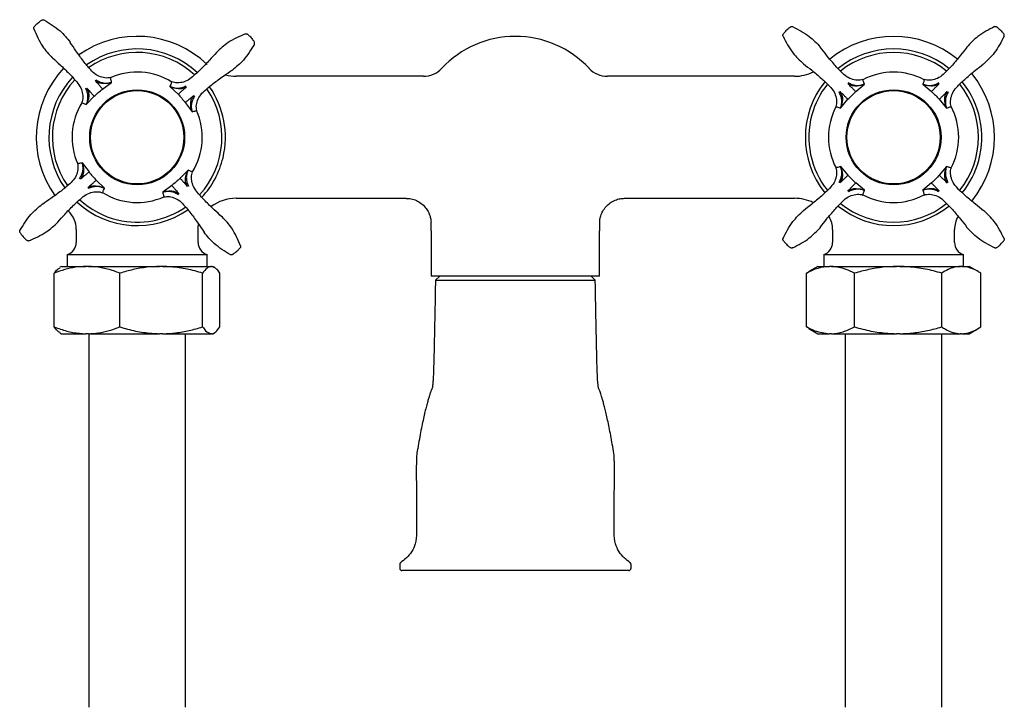
# Model space of a CAD drawing. Units: millimetres. Extents: x 532 to 1504, y 942 to 1553.
# Drawn here: x 907 to 1141, y 1029 to 1193 of the extents above; entities that cross this region are included whole.
import ezdxf

# ---------------------------------------------------------------- set-up
doc = ezdxf.new("R2010")
doc.units = ezdxf.units.MM

msp = doc.modelspace()

# ---------------------------------------------------------------- linework, layer by layer
at = {"color": 7, "linetype": 'Continuous', "lineweight": 25}
for p, q in [((1002.8, 1179.29), (958.27, 1179.29)), ((1091.13, 1179.29), (1046.6, 1179.29)), ((926.44, 1176.25), (928.63, 1177.85)), ((942.5, 1176.89), (944.45, 1175.01)), ((1105.68, 1175.66), (1107.75, 1177.4)), ((1121.65, 1177.4), (1123.72, 1175.66)), ((922.6, 1172.59), (924.48, 1174.54)), ((946.16, 1173.05), (947.75, 1170.86)), ((1102.09, 1171.74), (1103.84, 1173.82)), ((1125.56, 1173.82), (1127.3, 1171.74)), ((921.65, 1158.73), (923.24, 1156.54)), ((1102.09, 1157.85), (1103.84, 1155.77)), ((1127.3, 1157.85), (1125.56, 1155.77)), ((946.8, 1157), (944.92, 1155.05)), ((926.9, 1152.7), (924.95, 1154.58)), ((942.95, 1153.34), (940.77, 1151.74)), ((1107.75, 1152.19), (1105.68, 1153.93)), ((1123.72, 1153.93), (1121.65, 1152.19)), ((958.27, 1150.29), (998.75, 1150.29)), ((1050.65, 1150.29), (1091.13, 1150.29)), ((920.2, 1142.89), (920.2, 1139.79)), ((949.2, 1139.79), (949.2, 1142.89)), ((1004.7, 1142.52), (1004.7, 1131.79)), ((1044.7, 1131.79), (1044.7, 1142.52)), ((1100.2, 1142.89), (1100.2, 1139.79)), ((1129.2, 1139.79), (1129.2, 1142.89)), ((918.08, 1136.92), (918.08, 1134.09)), ((918.08, 1136.92), (951.32, 1136.92)), ((951.32, 1134.09), (951.32, 1136.92)), ((1098.08, 1136.92), (1098.08, 1134.09)), ((1098.08, 1136.92), (1131.32, 1136.92)), ((1131.32, 1134.09), (1131.32, 1136.92)), ((916.7, 1134.09), (916.33, 1133.89)), ((916.7, 1134.09), (922.48, 1134.09)), ((923.09, 1134.09), (922.48, 1134.09)), ((923.09, 1134.09), (940.04, 1134.09)), ((940.81, 1134.09), (940.04, 1134.09)), ((940.81, 1134.09), (952.26, 1134.09)), ((952.42, 1134.09), (952.26, 1134.09)), ((952.42, 1134.09), (952.7, 1134.09)), ((953.07, 1133.89), (952.7, 1134.09)), ((1096.7, 1134.09), (1094.57, 1132.87)), ((1096.7, 1134.09), (1099.45, 1134.09)), ((1099.9, 1134.09), (1099.45, 1134.09)), ((1099.9, 1134.09), (1115.37, 1134.09)), ((1116.19, 1134.09), (1115.37, 1134.09)), ((1116.19, 1134.09), (1130.62, 1134.09)), ((1130.98, 1134.09), (1130.62, 1134.09)), ((1130.98, 1134.09), (1132.7, 1134.09)), ((1134.83, 1132.87), (1132.7, 1134.09)), ((914.99, 1119.7), (914.99, 1132.49)), ((930.57, 1119.7), (930.57, 1132.49)), ((950.28, 1119.7), (950.28, 1132.49)), ((954.41, 1119.7), (954.41, 1132.49)), ((1044.7, 1131.79), (1004.7, 1131.79)), ((1006.7, 1131.79), (1005.7, 1130.79)), ((1043.7, 1130.79), (1042.7, 1131.79)), ((1093.95, 1132.49), (1094.58, 1132.86)), ((1093.95, 1119.7), (1093.95, 1132.49)), ((1105.41, 1119.7), (1105.41, 1132.49)), ((1126.15, 1119.7), (1126.15, 1132.49)), ((1135.45, 1119.7), (1135.45, 1132.49)), ((916.33, 1118.3), (916.7, 1118.09)), ((916.7, 1118.09), (922.48, 1118.09)), ((923.09, 1118.09), (922.48, 1118.09)), ((923.09, 1118.09), (940.04, 1118.09)), ((923.2, 1118.09), (923.2, 1099.29)), ((940.81, 1118.09), (940.04, 1118.09)), ((940.81, 1118.09), (952.26, 1118.09)), ((946.2, 1099.29), (946.2, 1118.09)), ((952.42, 1118.09), (952.26, 1118.09)), ((952.42, 1118.09), (952.7, 1118.09)), ((952.7, 1118.09), (953.07, 1118.3)), ((1094.58, 1119.35), (1093.95, 1119.7)), ((1094.56, 1119.33), (1096.7, 1118.09)), ((1096.7, 1118.09), (1099.45, 1118.09)), ((1099.9, 1118.09), (1099.45, 1118.09)), ((1099.9, 1118.09), (1115.37, 1118.09)), ((1103.2, 1118.09), (1103.2, 1099.29)), ((1116.19, 1118.09), (1115.37, 1118.09)), ((1116.19, 1118.09), (1130.62, 1118.09)), ((1126.2, 1099.29), (1126.2, 1118.09)), ((1130.98, 1118.09), (1130.62, 1118.09)), ((1130.98, 1118.09), (1132.7, 1118.09)), ((1132.7, 1118.09), (1134.84, 1119.33)), ((923.2, 1099.29), (923.2, 1083.93)), ((946.2, 1083.93), (946.2, 1099.29)), ((1103.2, 1099.29), (1103.2, 1083.93)), ((1126.2, 1083.93), (1126.2, 1099.29)), ((923.2, 1083.93), (923.2, 1061.66)), ((946.2, 1061.66), (946.2, 1083.93)), ((1103.2, 1083.93), (1103.2, 1061.66)), ((1126.2, 1061.66), (1126.2, 1083.93)), ((923.2, 1061.66), (923.2, 1046.29)), ((946.2, 1046.29), (946.2, 1061.66)), ((997.2, 1063.27), (997.2, 1062.29)), ((1004.26, 1061.79), (997.7, 1061.79)), ((1045.14, 1061.79), (1004.26, 1061.79)), ((1051.7, 1061.79), (1045.14, 1061.79)), ((1052.2, 1063.27), (1052.2, 1062.29)), ((1103.2, 1061.66), (1103.2, 1046.29)), ((1126.2, 1046.29), (1126.2, 1061.66)), ((923.2, 1046.29), (923.2, 1029.27)), ((946.2, 1029.27), (946.2, 1046.29)), ((1103.2, 1046.29), (1103.2, 1029.27)), ((1126.2, 1029.27), (1126.2, 1046.29))]:
    msp.add_line(p, q, dxfattribs=at)
at = {"color": 7, "linetype": 'Continuous', "lineweight": 25, "flags": 128}
for points in [[(949.2, 1142.89), (949.23, 1143.5), (949.31, 1144.04)], [(1001.2, 1070.79), (1001.2, 1070.79)]]:
    msp.add_lwpolyline(points, dxfattribs=at)
at = {"color": 7, "linetype": 'Continuous', "lineweight": 25}
for centre, radius in [((934.7, 1164.79), 11.3), ((934.7, 1164.79), 11.1), ((1114.7, 1164.79), 11.3), ((1114.7, 1164.79), 11.1)]:
    msp.add_circle(centre, radius, dxfattribs=at)
for centre, radius, start, end in [((934.7, 1164.79), 24, 46.1031, 125.292), ((1024.7, 1164.79), 24, 43.1047, 136.8953), ((1114.7, 1164.79), 24, 50.7683, 129.2292), ((934.7, 1164.79), 21, 47.1884, 124.9309), ((1114.7, 1164.79), 21, 51.1461, 128.849), ((934.7, 1164.79), 20.18, 47.404, 124.7351), ((1114.7, 1164.79), 20.18, 51.3513, 128.6418), ((934.7, 1164.79), 24, 136.8247, 215.278), ((1002.8, 1185.29), 6, 270, 316.8953), ((1046.6, 1185.29), 6, 223.1047, 270), ((934.7, 1164.79), 21, 137.2026, 214.9224), ((934.7, 1164.79), 15.5, 57.9737, 114.133), ((958.27, 1189.29), 10, 255.2459, 270), ((1091.13, 1189.29), 10, 270, 296.7477), ((1114.7, 1164.79), 15.5, 61.9135, 118.0728), ((1114.7, 1164.79), 24, 320.7887, 39.2113), ((934.7, 1164.79), 20.18, 137.3958, 214.7396), ((934.7, 1164.79), 20.18, 317.4102, 34.7303), ((934.7, 1164.79), 21, 346.6461, 34.9396), ((1114.7, 1164.79), 21, 141.1389, 218.8561), ((1114.7, 1164.79), 20.18, 141.3546, 164.6745), ((1114.7, 1164.79), 20.18, 321.3475, 38.641), ((1114.7, 1164.79), 21, 344.6745, 38.8471), ((934.7, 1164.79), 15.5, 147.9805, 204.1449), ((1114.7, 1164.79), 15.5, 151.9203, 208.0848), ((1114.7, 1164.79), 15.5, 331.9285, 28.0629), ((934.7, 1164.79), 15.5, 327.9887, 24.1231), ((1114.7, 1164.79), 20.18, 164.6745, 218.6431), ((934.7, 1164.79), 21, 317.2131, 346.6461), ((1114.7, 1164.79), 21, 321.1218, 344.6745), ((934.7, 1164.79), 15.5, 237.9935, 294.1427), ((1114.7, 1164.79), 15.5, 241.9333, 298.0826), ((934.7, 1164.79), 21, 227.2105, 304.9149), ((934.7, 1164.79), 20.18, 227.3856, 256.6461), ((934.7, 1164.79), 20.18, 256.6461, 304.7254), ((958.27, 1140.29), 10, 90, 126.6324), ((1091.13, 1140.29), 10, 63.5921, 90), ((1114.7, 1164.79), 21, 231.1305, 308.8694), ((1114.7, 1164.79), 20.18, 231.3432, 308.6414), ((914.2, 1142.89), 6, 0, 46.8953), ((1094.2, 1142.89), 6, 0, 30.6928), ((1135.2, 1142.89), 6, 149.1972, 180), ((964.7, 1142.52), 40, 0, 3.0362), ((1084.7, 1142.52), 40, 176.9649, 180), ((917.2, 1139.79), 3, 286.9677, 0), ((952.2, 1139.79), 3, 180, 253.0323), ((1097.2, 1139.79), 3, 286.9677, 0), ((1132.2, 1139.79), 3, 180, 253.0323), ((997.7, 1063.27), 0.5, 152.4102, 179.9993), ((997.7, 1062.29), 0.5, 180, 270), ((997.7, 1063.27), 0.5, 127.5948, 157.0234), ((1051.7, 1062.29), 0.5, 270, 0), ((1051.7, 1063.27), 0.5, 0.0524, 52.4165)]:
    msp.add_arc(centre, radius, start, end, dxfattribs=at)
for points, knots in [([(910.2, 1191.08), (910.35, 1191.25), (910.73, 1191.67), (911.34, 1192.2), (911.82, 1192.53), (912.03, 1192.67)], [0, 0, 0, 0, 0.2831548, 0.6985314, 1, 1, 1, 1]), ([(912.03, 1192.67), (912.06, 1192.69), (912.14, 1192.73), (912.27, 1192.75), (912.41, 1192.74), (912.49, 1192.7), (912.53, 1192.69)], [0, 0, 0, 0, 0.245583, 0.5, 0.754423, 1, 1, 1, 1]), ([(912.53, 1192.69), (913.87, 1191.89), (916.25, 1190.46), (918.01, 1188.32), (918.79, 1187.38)], [0, 0, 0, 0, 0.560516, 1, 1, 1, 1]), ([(910.11, 1190.58), (910.1, 1190.62), (910.07, 1190.71), (910.08, 1190.84), (910.12, 1190.97), (910.17, 1191.04), (910.2, 1191.08)], [0, 0, 0, 0, 0.24558, 0.499998, 0.754418, 1, 1, 1, 1]), ([(910.11, 1190.58), (910.72, 1189.15), (911.81, 1186.59), (913.68, 1184.55), (914.51, 1183.65)], [0, 0, 0, 0, 0.560516, 1, 1, 1, 1]), ([(1088.45, 1189.33), (1088.59, 1189.51), (1088.94, 1189.96), (1089.51, 1190.53), (1089.97, 1190.89), (1090.16, 1191.04)], [0, 0, 0, 0, 0.283156, 0.698531, 1, 1, 1, 1]), ([(1090.16, 1191.04), (1090.2, 1191.07), (1090.28, 1191.11), (1090.41, 1191.14), (1090.54, 1191.14), (1090.62, 1191.11), (1090.67, 1191.1)], [0, 0, 0, 0, 0.245584, 0.500003, 0.754414, 1, 1, 1, 1]), ([(1090.67, 1191.1), (1092.05, 1190.39), (1094.53, 1189.13), (1096.43, 1187.12), (1097.27, 1186.24)], [0, 0, 0, 0, 0.560516, 1, 1, 1, 1]), ([(1138.73, 1191.1), (1137.35, 1190.39), (1134.87, 1189.13), (1132.97, 1187.12), (1132.13, 1186.24)], [0, 0, 0, 0, 0.560516, 1, 1, 1, 1]), ([(1138.73, 1191.1), (1138.77, 1191.11), (1138.86, 1191.14), (1138.99, 1191.14), (1139.12, 1191.11), (1139.2, 1191.07), (1139.24, 1191.04)], [0, 0, 0, 0, 0.245586, 0.499997, 0.754416, 1, 1, 1, 1]), ([(1139.24, 1191.04), (1139.42, 1190.9), (1139.86, 1190.55), (1140.44, 1189.98), (1140.8, 1189.52), (1140.95, 1189.33)], [0, 0, 0, 0, 0.283155, 0.698531, 1, 1, 1, 1]), ([(960.48, 1189.38), (959.05, 1188.77), (956.5, 1187.69), (954.46, 1185.81), (953.56, 1184.99)], [0, 0, 0, 0, 0.560516, 1, 1, 1, 1]), ([(960.48, 1189.38), (960.53, 1189.4), (960.61, 1189.42), (960.75, 1189.41), (960.87, 1189.37), (960.95, 1189.32), (960.98, 1189.29)], [0, 0, 0, 0, 0.245576, 0.500003, 0.754419, 1, 1, 1, 1]), ([(960.98, 1189.29), (961.15, 1189.14), (961.57, 1188.76), (962.11, 1188.15), (962.44, 1187.67), (962.57, 1187.47)], [0, 0, 0, 0, 0.283154, 0.69853, 1, 1, 1, 1]), ([(1088.4, 1188.83), (1088.38, 1188.87), (1088.35, 1188.95), (1088.35, 1189.09), (1088.38, 1189.22), (1088.43, 1189.29), (1088.45, 1189.33)], [0, 0, 0, 0, 0.245579, 0.5, 0.75442, 1, 1, 1, 1]), ([(1088.4, 1188.83), (1089.1, 1187.44), (1090.36, 1184.97), (1092.37, 1183.06), (1093.26, 1182.22)], [0, 0, 0, 0, 0.560516, 1, 1, 1, 1]), ([(1141, 1188.83), (1140.3, 1187.44), (1139.04, 1184.97), (1137.03, 1183.06), (1136.14, 1182.22)], [0, 0, 0, 0, 0.560516, 1, 1, 1, 1]), ([(1141, 1188.83), (1141.02, 1188.87), (1141.05, 1188.95), (1141.05, 1189.09), (1141.02, 1189.22), (1140.97, 1189.29), (1140.95, 1189.33)], [0, 0, 0, 0, 0.245579, 0.5, 0.75442, 1, 1, 1, 1]), ([(928.35, 1178.99), (928.14, 1178.95), (927.46, 1178.81), (926.26, 1179.02), (924.8, 1179.63), (923.4, 1181.06), (921.83, 1182.96), (920.24, 1185.17), (919.21, 1186.68), (918.75, 1187.36)], [0, 0, 0, 0, 0.0481746, 0.1540711, 0.2656985, 0.394777, 0.5933328, 0.8169366, 1, 1, 1, 1]), ([(962.59, 1186.96), (961.79, 1185.63), (960.37, 1183.25), (958.23, 1181.48), (957.29, 1180.71)], [0, 0, 0, 0, 0.560516, 1, 1, 1, 1]), ([(962.59, 1186.96), (962.61, 1187), (962.65, 1187.09), (962.66, 1187.22), (962.63, 1187.35), (962.59, 1187.43), (962.57, 1187.47)], [0, 0, 0, 0, 0.245581, 0.499999, 0.754419, 1, 1, 1, 1]), ([(1107.39, 1178.52), (1107.18, 1178.46), (1106.51, 1178.28), (1105.3, 1178.41), (1103.81, 1178.92), (1102.31, 1180.24), (1100.61, 1182.04), (1098.88, 1184.13), (1097.74, 1185.56), (1097.24, 1186.21)], [0, 0, 0, 0, 0.048175, 0.154071, 0.265698, 0.394777, 0.593333, 0.816937, 1, 1, 1, 1]), ([(1132.16, 1186.21), (1131.65, 1185.56), (1130.52, 1184.13), (1128.78, 1182.04), (1127.09, 1180.24), (1125.59, 1178.92), (1124.1, 1178.41), (1122.88, 1178.28), (1122.22, 1178.46), (1122.01, 1178.52)], [0, 0, 0, 0, 0.183063, 0.406667, 0.605223, 0.734301, 0.845929, 0.951825, 1, 1, 1, 1]), ([(914.54, 1183.69), (915.15, 1183.14), (916.5, 1181.91), (918.47, 1180.03), (920.14, 1178.22), (921.36, 1176.63), (921.77, 1175.11), (921.81, 1173.89), (921.58, 1173.23), (921.51, 1173.03)], [0, 0, 0, 0, 0.183063, 0.406667, 0.605222, 0.734301, 0.845928, 0.951825, 1, 1, 1, 1]), ([(953.59, 1184.96), (953.04, 1184.35), (951.81, 1183), (949.94, 1181.03), (948.12, 1179.36), (946.54, 1178.13), (945.01, 1177.73), (943.79, 1177.68), (943.14, 1177.91), (942.93, 1177.99)], [0, 0, 0, 0, 0.1830635, 0.4066667, 0.6052226, 0.7343013, 0.8459285, 0.951825, 1, 1, 1, 1]), ([(1093.29, 1182.26), (1093.93, 1181.75), (1095.36, 1180.62), (1097.46, 1178.88), (1099.25, 1177.19), (1100.58, 1175.69), (1101.09, 1174.2), (1101.22, 1172.98), (1101.03, 1172.31), (1100.97, 1172.1)], [0, 0, 0, 0, 0.1830634, 0.406667, 0.6052228, 0.7343012, 0.8459285, 0.9518251, 1, 1, 1, 1]), ([(1128.43, 1172.1), (1128.37, 1172.31), (1128.18, 1172.98), (1128.31, 1174.2), (1128.82, 1175.69), (1130.15, 1177.19), (1131.94, 1178.88), (1134.04, 1180.62), (1135.47, 1181.75), (1136.11, 1182.26)], [0, 0, 0, 0, 0.048175, 0.154071, 0.265699, 0.394777, 0.593333, 0.816937, 1, 1, 1, 1]), ([(928.63, 1177.85), (928.55, 1178.16), (928.39, 1178.79), (928.37, 1178.89), (928.36, 1178.94)], [0, 0, 0, 0, 0.499365, 1, 1, 1, 1]), ([(948.9, 1171.14), (948.85, 1171.35), (948.71, 1172.03), (948.92, 1173.24), (949.54, 1174.69), (950.97, 1176.1), (952.87, 1177.66), (955.08, 1179.25), (956.58, 1180.28), (957.26, 1180.75)], [0, 0, 0, 0, 0.048175, 0.154071, 0.265698, 0.394777, 0.593333, 0.816937, 1, 1, 1, 1]), ([(922.6, 1172.59), (922.72, 1172.9), (922.95, 1173.52), (923.04, 1174.53), (922.88, 1175.53), (922.62, 1176.14), (922.49, 1176.44)], [0, 0, 0, 0, 0.250611, 0.501059, 0.751081, 1, 1, 1, 1]), ([(922.71, 1176.51), (922.8, 1176.37), (922.97, 1176.08), (923.18, 1175.41), (923.23, 1174.19), (922.85, 1173.23), (922.6, 1172.59)], [0, 0, 0, 0, 0.125657, 0.249658, 0.505828, 1, 1, 1, 1]), ([(924.48, 1174.54), (924.42, 1174.61), (924.3, 1174.74), (924.07, 1174.99), (923.82, 1175.28), (923.36, 1175.79), (922.99, 1176.2), (922.71, 1176.51)], [0, 0, 0, 0, 0.141014, 0.281922, 0.422792, 0.563677, 1, 1, 1, 1]), ([(924.48, 1174.54), (924.8, 1174.83), (925.43, 1175.42), (926.11, 1175.97), (926.44, 1176.25)], [0, 0, 0, 0, 0.494007, 1, 1, 1, 1]), ([(926.44, 1176.25), (926.39, 1176.32), (926.27, 1176.46), (926.05, 1176.72), (925.81, 1177.01), (925.36, 1177.54), (925.01, 1177.96), (924.74, 1178.28)], [0, 0, 0, 0, 0.141014, 0.281922, 0.422791, 0.563676, 1, 1, 1, 1]), ([(928.63, 1177.85), (928.28, 1177.75), (927.61, 1177.58), (926.56, 1177.52), (925.73, 1177.67), (925.12, 1177.96), (924.86, 1178.17), (924.74, 1178.28)], [0, 0, 0, 0, 0.265806, 0.512874, 0.75631, 0.875492, 1, 1, 1, 1]), ([(924.83, 1178.49), (925.11, 1178.32), (925.66, 1177.99), (926.6, 1177.69), (927.61, 1177.62), (928.28, 1177.77), (928.63, 1177.85)], [0, 0, 0, 0, 0.243397, 0.481226, 0.728664, 1, 1, 1, 1]), ([(942.92, 1177.94), (942.9, 1177.89), (942.87, 1177.8), (942.62, 1177.19), (942.5, 1176.89)], [0, 0, 0, 0, 0.499963, 1, 1, 1, 1]), ([(942.5, 1176.89), (942.81, 1176.78), (943.43, 1176.54), (944.43, 1176.45), (945.43, 1176.61), (946.04, 1176.88), (946.35, 1177.01)], [0, 0, 0, 0, 0.250701, 0.501023, 0.751061, 1, 1, 1, 1]), ([(946.42, 1176.78), (946.27, 1176.69), (945.99, 1176.52), (945.32, 1176.32), (944.1, 1176.26), (943.13, 1176.64), (942.5, 1176.89)], [0, 0, 0, 0, 0.12532, 0.249736, 0.505879, 1, 1, 1, 1]), ([(944.45, 1175.01), (944.51, 1175.07), (944.65, 1175.19), (944.9, 1175.42), (945.18, 1175.67), (945.7, 1176.14), (946.11, 1176.5), (946.42, 1176.78)], [0, 0, 0, 0, 0.141013, 0.281923, 0.422792, 0.563676, 1, 1, 1, 1]), ([(1105.68, 1175.66), (1105.62, 1175.72), (1105.49, 1175.85), (1105.25, 1176.1), (1104.99, 1176.37), (1104.51, 1176.86), (1104.12, 1177.26), (1103.83, 1177.56)], [0, 0, 0, 0, 0.141014, 0.281923, 0.422792, 0.563677, 1, 1, 1, 1]), ([(1107.75, 1177.4), (1107.41, 1177.28), (1106.74, 1177.06), (1105.71, 1176.93), (1104.86, 1177.03), (1104.24, 1177.27), (1103.97, 1177.46), (1103.83, 1177.56)], [0, 0, 0, 0, 0.265807, 0.512874, 0.75631, 0.875491, 1, 1, 1, 1]), ([(1103.92, 1177.78), (1104.2, 1177.63), (1104.77, 1177.34), (1105.73, 1177.1), (1106.75, 1177.1), (1107.41, 1177.3), (1107.75, 1177.4)], [0, 0, 0, 0, 0.243398, 0.481227, 0.728664, 1, 1, 1, 1]), ([(1107.75, 1177.4), (1107.65, 1177.71), (1107.44, 1178.33), (1107.42, 1178.42), (1107.41, 1178.47)], [0, 0, 0, 0, 0.499365, 1, 1, 1, 1]), ([(1121.99, 1178.47), (1121.98, 1178.42), (1121.96, 1178.33), (1121.75, 1177.71), (1121.65, 1177.4)], [0, 0, 0, 0, 0.499963, 1, 1, 1, 1]), ([(1121.65, 1177.4), (1121.97, 1177.3), (1122.6, 1177.11), (1123.61, 1177.09), (1124.6, 1177.32), (1125.19, 1177.63), (1125.48, 1177.78)], [0, 0, 0, 0, 0.250701, 0.501023, 0.751062, 1, 1, 1, 1]), ([(1125.57, 1177.56), (1125.43, 1177.46), (1125.16, 1177.26), (1124.5, 1177.02), (1123.29, 1176.88), (1122.3, 1177.19), (1121.65, 1177.4)], [0, 0, 0, 0, 0.125321, 0.249736, 0.505879, 1, 1, 1, 1]), ([(1123.72, 1175.66), (1123.78, 1175.72), (1123.91, 1175.85), (1124.15, 1176.1), (1124.41, 1176.37), (1124.89, 1176.86), (1125.28, 1177.26), (1125.57, 1177.56)], [0, 0, 0, 0, 0.141014, 0.281923, 0.422792, 0.563677, 1, 1, 1, 1]), ([(944.45, 1175.01), (944.74, 1174.7), (945.33, 1174.06), (945.88, 1173.39), (946.16, 1173.05)], [0, 0, 0, 0, 0.4940069, 1, 1, 1, 1]), ([(946.16, 1173.05), (946.22, 1173.11), (946.36, 1173.22), (946.62, 1173.44), (946.91, 1173.69), (947.44, 1174.13), (947.86, 1174.49), (948.18, 1174.76)], [0, 0, 0, 0, 0.141013, 0.281922, 0.422791, 0.563676, 1, 1, 1, 1]), ([(947.75, 1170.86), (947.66, 1171.21), (947.48, 1171.89), (947.42, 1172.93), (947.58, 1173.76), (947.87, 1174.38), (948.07, 1174.63), (948.18, 1174.76)], [0, 0, 0, 0, 0.265807, 0.512874, 0.75631, 0.875491, 1, 1, 1, 1]), ([(948.39, 1174.66), (948.23, 1174.38), (947.9, 1173.83), (947.59, 1172.9), (947.52, 1171.88), (947.67, 1171.21), (947.75, 1170.86)], [0, 0, 0, 0, 0.243398, 0.481227, 0.728663, 1, 1, 1, 1]), ([(1102.09, 1171.74), (1102.19, 1172.06), (1102.38, 1172.7), (1102.4, 1173.7), (1102.17, 1174.69), (1101.87, 1175.28), (1101.72, 1175.58)], [0, 0, 0, 0, 0.250611, 0.501059, 0.751081, 1, 1, 1, 1]), ([(1101.93, 1175.66), (1102.03, 1175.52), (1102.23, 1175.25), (1102.48, 1174.6), (1102.62, 1173.38), (1102.3, 1172.39), (1102.09, 1171.74)], [0, 0, 0, 0, 0.125657, 0.249657, 0.505828, 1, 1, 1, 1]), ([(1103.84, 1173.82), (1103.77, 1173.88), (1103.64, 1174), (1103.4, 1174.24), (1103.13, 1174.5), (1102.63, 1174.99), (1102.23, 1175.37), (1101.93, 1175.66)], [0, 0, 0, 0, 0.141013, 0.281923, 0.42279, 0.563676, 1, 1, 1, 1]), ([(1103.84, 1173.82), (1104.13, 1174.13), (1104.73, 1174.76), (1105.36, 1175.35), (1105.68, 1175.66)], [0, 0, 0, 0, 0.494008, 1, 1, 1, 1]), ([(1123.72, 1175.66), (1124.03, 1175.36), (1124.67, 1174.77), (1125.26, 1174.14), (1125.56, 1173.82)], [0, 0, 0, 0, 0.494007, 1, 1, 1, 1]), ([(1125.56, 1173.82), (1125.63, 1173.88), (1125.75, 1174), (1126, 1174.24), (1126.27, 1174.5), (1126.77, 1174.99), (1127.17, 1175.37), (1127.46, 1175.66)], [0, 0, 0, 0, 0.141013, 0.281923, 0.42279, 0.563676, 1, 1, 1, 1]), ([(1127.3, 1171.74), (1127.19, 1172.09), (1126.96, 1172.75), (1126.83, 1173.78), (1126.93, 1174.63), (1127.18, 1175.26), (1127.37, 1175.52), (1127.46, 1175.66)], [0, 0, 0, 0, 0.265807, 0.512874, 0.75631, 0.875492, 1, 1, 1, 1]), ([(1127.68, 1175.58), (1127.54, 1175.29), (1127.24, 1174.72), (1127.01, 1173.76), (1127, 1172.75), (1127.2, 1172.09), (1127.3, 1171.74)], [0, 0, 0, 0, 0.243398, 0.481227, 0.728664, 1, 1, 1, 1]), ([(921.56, 1173.01), (921.6, 1172.99), (921.7, 1172.96), (922.3, 1172.72), (922.6, 1172.59)], [0, 0, 0, 0, 0.499987, 1, 1, 1, 1]), ([(1101.02, 1172.09), (1101.07, 1172.08), (1101.17, 1172.05), (1101.79, 1171.84), (1102.09, 1171.74)], [0, 0, 0, 0, 0.499987, 1, 1, 1, 1]), ([(1127.3, 1171.74), (1127.61, 1171.84), (1128.23, 1172.05), (1128.33, 1172.08), (1128.38, 1172.09)], [0, 0, 0, 0, 0.499365, 1, 1, 1, 1]), ([(947.75, 1170.86), (948.07, 1170.94), (948.7, 1171.1), (948.8, 1171.12), (948.84, 1171.13)], [0, 0, 0, 0, 0.499365, 1, 1, 1, 1]), ([(920.5, 1158.45), (920.55, 1158.24), (920.69, 1157.55), (920.47, 1156.35), (919.86, 1154.9), (918.43, 1153.49), (916.53, 1151.93), (914.32, 1150.34), (912.82, 1149.31), (912.14, 1148.84)], [0, 0, 0, 0, 0.048175, 0.154071, 0.265699, 0.394777, 0.593333, 0.816937, 1, 1, 1, 1]), ([(921.65, 1158.73), (921.33, 1158.65), (920.7, 1158.49), (920.6, 1158.47), (920.55, 1158.46)], [0, 0, 0, 0, 0.499365, 1, 1, 1, 1]), ([(921.01, 1154.93), (921.17, 1155.21), (921.5, 1155.75), (921.81, 1156.69), (921.88, 1157.71), (921.73, 1158.38), (921.65, 1158.73)], [0, 0, 0, 0, 0.243398, 0.481227, 0.728663, 1, 1, 1, 1]), ([(921.65, 1158.73), (921.74, 1158.38), (921.92, 1157.7), (921.98, 1156.66), (921.82, 1155.82), (921.53, 1155.21), (921.32, 1154.96), (921.22, 1154.83)], [0, 0, 0, 0, 0.265807, 0.512874, 0.75631, 0.875491, 1, 1, 1, 1]), ([(1100.97, 1157.49), (1101.03, 1157.28), (1101.22, 1156.61), (1101.09, 1155.39), (1100.58, 1153.9), (1099.25, 1152.4), (1097.46, 1150.71), (1095.36, 1148.97), (1093.93, 1147.84), (1093.29, 1147.33)], [0, 0, 0, 0, 0.048175, 0.154071, 0.265699, 0.394778, 0.593333, 0.816937, 1, 1, 1, 1]), ([(1102.09, 1157.85), (1101.79, 1157.74), (1101.17, 1157.54), (1101.07, 1157.51), (1101.02, 1157.5)], [0, 0, 0, 0, 0.499365, 1, 1, 1, 1]), ([(1101.72, 1154.01), (1101.86, 1154.3), (1102.16, 1154.87), (1102.39, 1155.83), (1102.39, 1156.84), (1102.2, 1157.5), (1102.09, 1157.85)], [0, 0, 0, 0, 0.243398, 0.481227, 0.728664, 1, 1, 1, 1]), ([(1102.09, 1157.85), (1102.21, 1157.5), (1102.44, 1156.84), (1102.56, 1155.8), (1102.47, 1154.96), (1102.22, 1154.33), (1102.03, 1154.06), (1101.93, 1153.93)], [0, 0, 0, 0, 0.265807, 0.512874, 0.75631, 0.875492, 1, 1, 1, 1]), ([(1127.46, 1153.93), (1127.37, 1154.06), (1127.17, 1154.34), (1126.92, 1154.99), (1126.78, 1156.21), (1127.1, 1157.2), (1127.3, 1157.85)], [0, 0, 0, 0, 0.125657, 0.249657, 0.505828, 1, 1, 1, 1]), ([(1127.3, 1157.85), (1127.21, 1157.53), (1127.02, 1156.89), (1127, 1155.89), (1127.23, 1154.9), (1127.53, 1154.31), (1127.68, 1154.01)], [0, 0, 0, 0, 0.250611, 0.501059, 0.751081, 1, 1, 1, 1]), ([(1128.38, 1157.5), (1128.33, 1157.51), (1128.23, 1157.54), (1127.61, 1157.74), (1127.3, 1157.85)], [0, 0, 0, 0, 0.499963, 1, 1, 1, 1]), ([(1136.11, 1147.33), (1135.47, 1147.84), (1134.04, 1148.97), (1131.94, 1150.71), (1130.15, 1152.4), (1128.82, 1153.9), (1128.31, 1155.39), (1128.18, 1156.61), (1128.37, 1157.28), (1128.43, 1157.49)], [0, 0, 0, 0, 0.1830634, 0.406667, 0.6052228, 0.7343012, 0.8459285, 0.9518251, 1, 1, 1, 1]), ([(923.24, 1156.54), (923.18, 1156.48), (923.04, 1156.37), (922.78, 1156.15), (922.49, 1155.9), (921.96, 1155.46), (921.54, 1155.1), (921.22, 1154.83)], [0, 0, 0, 0, 0.141014, 0.2819223, 0.4227905, 0.5636758, 1, 1, 1, 1]), ([(923.24, 1156.54), (923.52, 1156.2), (924.07, 1155.53), (924.66, 1154.89), (924.95, 1154.58)], [0, 0, 0, 0, 0.5059931, 1, 1, 1, 1]), ([(946.69, 1153.08), (946.6, 1153.22), (946.42, 1153.51), (946.22, 1154.17), (946.17, 1155.4), (946.55, 1156.36), (946.8, 1157)], [0, 0, 0, 0, 0.125657, 0.249658, 0.505828, 1, 1, 1, 1]), ([(946.8, 1157), (946.68, 1156.69), (946.45, 1156.07), (946.36, 1155.06), (946.52, 1154.06), (946.78, 1153.45), (946.91, 1153.14)], [0, 0, 0, 0, 0.250611, 0.501059, 0.751081, 1, 1, 1, 1]), ([(947.84, 1156.58), (947.8, 1156.59), (947.7, 1156.63), (947.1, 1156.87), (946.8, 1157)], [0, 0, 0, 0, 0.499963, 1, 1, 1, 1]), ([(954.86, 1145.9), (954.25, 1146.45), (952.9, 1147.68), (950.93, 1149.56), (949.26, 1151.37), (948.04, 1152.96), (947.63, 1154.48), (947.59, 1155.7), (947.82, 1156.36), (947.89, 1156.56)], [0, 0, 0, 0, 0.183063, 0.406667, 0.605223, 0.734301, 0.845928, 0.951825, 1, 1, 1, 1]), ([(1103.84, 1155.77), (1103.77, 1155.71), (1103.64, 1155.59), (1103.4, 1155.35), (1103.13, 1155.08), (1102.63, 1154.6), (1102.23, 1154.22), (1101.93, 1153.93)], [0, 0, 0, 0, 0.141013, 0.281923, 0.42279, 0.563676, 1, 1, 1, 1]), ([(1103.84, 1155.77), (1104.14, 1155.45), (1104.73, 1154.82), (1105.37, 1154.23), (1105.68, 1153.93)], [0, 0, 0, 0, 0.5059916, 1, 1, 1, 1]), ([(1125.56, 1155.77), (1125.27, 1155.46), (1124.67, 1154.83), (1124.04, 1154.23), (1123.72, 1153.93)], [0, 0, 0, 0, 0.494008, 1, 1, 1, 1]), ([(1125.56, 1155.77), (1125.63, 1155.71), (1125.75, 1155.59), (1126, 1155.35), (1126.27, 1155.08), (1126.77, 1154.6), (1127.17, 1154.22), (1127.46, 1153.93)], [0, 0, 0, 0, 0.141013, 0.281923, 0.42279, 0.563676, 1, 1, 1, 1]), ([(924.95, 1154.58), (924.89, 1154.52), (924.75, 1154.4), (924.5, 1154.17), (924.22, 1153.91), (923.7, 1153.45), (923.29, 1153.08), (922.98, 1152.81)], [0, 0, 0, 0, 0.141013, 0.281923, 0.422792, 0.563676, 1, 1, 1, 1]), ([(922.98, 1152.81), (923.13, 1152.89), (923.41, 1153.07), (924.08, 1153.27), (925.3, 1153.33), (926.27, 1152.95), (926.9, 1152.7)], [0, 0, 0, 0, 0.125658, 0.249658, 0.505828, 1, 1, 1, 1]), ([(926.9, 1152.7), (926.59, 1152.81), (925.97, 1153.05), (924.97, 1153.14), (923.96, 1152.97), (923.35, 1152.71), (923.05, 1152.58)], [0, 0, 0, 0, 0.250611, 0.50106, 0.751081, 1, 1, 1, 1]), ([(944.92, 1155.05), (944.6, 1154.76), (943.96, 1154.17), (943.29, 1153.62), (942.95, 1153.34)], [0, 0, 0, 0, 0.494007, 1, 1, 1, 1]), ([(942.95, 1153.34), (943.01, 1153.27), (943.13, 1153.13), (943.35, 1152.87), (943.59, 1152.58), (944.04, 1152.05), (944.39, 1151.63), (944.66, 1151.31)], [0, 0, 0, 0, 0.141014, 0.281922, 0.422792, 0.563676, 1, 1, 1, 1]), ([(944.92, 1155.05), (944.98, 1154.98), (945.1, 1154.85), (945.33, 1154.59), (945.58, 1154.31), (946.04, 1153.8), (946.41, 1153.39), (946.69, 1153.08)], [0, 0, 0, 0, 0.141014, 0.281922, 0.422791, 0.563677, 1, 1, 1, 1]), ([(1105.68, 1153.93), (1105.62, 1153.87), (1105.49, 1153.74), (1105.25, 1153.49), (1104.99, 1153.22), (1104.51, 1152.72), (1104.12, 1152.33), (1103.83, 1152.03)], [0, 0, 0, 0, 0.1410141, 0.2819228, 0.4227922, 0.563677, 1, 1, 1, 1]), ([(1123.72, 1153.93), (1123.78, 1153.87), (1123.91, 1153.74), (1124.15, 1153.49), (1124.41, 1153.22), (1124.89, 1152.72), (1125.28, 1152.33), (1125.57, 1152.03)], [0, 0, 0, 0, 0.141014, 0.281923, 0.422792, 0.563677, 1, 1, 1, 1]), ([(915.81, 1144.63), (916.36, 1145.24), (917.58, 1146.59), (919.46, 1148.56), (921.27, 1150.23), (922.86, 1151.45), (924.39, 1151.86), (925.61, 1151.9), (926.26, 1151.67), (926.47, 1151.6)], [0, 0, 0, 0, 0.1830635, 0.4066667, 0.6052226, 0.7343013, 0.8459285, 0.951825, 1, 1, 1, 1]), ([(926.48, 1151.65), (926.5, 1151.7), (926.53, 1151.79), (926.78, 1152.39), (926.9, 1152.7)], [0, 0, 0, 0, 0.499987, 1, 1, 1, 1]), ([(940.77, 1151.74), (941.12, 1151.83), (941.79, 1152.01), (942.84, 1152.07), (943.67, 1151.91), (944.28, 1151.63), (944.53, 1151.42), (944.66, 1151.31)], [0, 0, 0, 0, 0.265806, 0.512874, 0.75631, 0.875492, 1, 1, 1, 1]), ([(944.56, 1151.1), (944.29, 1151.27), (943.74, 1151.6), (942.8, 1151.9), (941.79, 1151.97), (941.12, 1151.82), (940.77, 1151.74)], [0, 0, 0, 0, 0.243397, 0.481226, 0.728664, 1, 1, 1, 1]), ([(940.77, 1151.74), (940.85, 1151.43), (941.01, 1150.8), (941.03, 1150.7), (941.04, 1150.65)], [0, 0, 0, 0, 0.499365, 1, 1, 1, 1]), ([(941.05, 1150.6), (941.26, 1150.64), (941.94, 1150.78), (943.14, 1150.57), (944.6, 1149.96), (946, 1148.53), (947.57, 1146.62), (949.16, 1144.42), (950.19, 1142.91), (950.65, 1142.23)], [0, 0, 0, 0, 0.048175, 0.154071, 0.265698, 0.394778, 0.593333, 0.816937, 1, 1, 1, 1]), ([(1097.24, 1143.38), (1097.74, 1144.03), (1098.88, 1145.46), (1100.61, 1147.55), (1102.31, 1149.34), (1103.81, 1150.67), (1105.3, 1151.18), (1106.51, 1151.31), (1107.18, 1151.13), (1107.39, 1151.07)], [0, 0, 0, 0, 0.183063, 0.406667, 0.605223, 0.734301, 0.845929, 0.951825, 1, 1, 1, 1]), ([(1103.83, 1152.03), (1103.97, 1152.13), (1104.24, 1152.32), (1104.9, 1152.57), (1106.11, 1152.71), (1107.1, 1152.4), (1107.75, 1152.19)], [0, 0, 0, 0, 0.125658, 0.249659, 0.505828, 1, 1, 1, 1]), ([(1107.75, 1152.19), (1107.43, 1152.28), (1106.8, 1152.48), (1105.79, 1152.49), (1104.8, 1152.26), (1104.21, 1151.96), (1103.92, 1151.81)], [0, 0, 0, 0, 0.250611, 0.50106, 0.751081, 1, 1, 1, 1]), ([(1107.41, 1151.12), (1107.42, 1151.17), (1107.44, 1151.26), (1107.65, 1151.88), (1107.75, 1152.19)], [0, 0, 0, 0, 0.499987, 1, 1, 1, 1]), ([(1121.65, 1152.19), (1121.99, 1152.31), (1122.65, 1152.53), (1123.69, 1152.66), (1124.53, 1152.56), (1125.16, 1152.32), (1125.43, 1152.13), (1125.57, 1152.03)], [0, 0, 0, 0, 0.265807, 0.512874, 0.75631, 0.875491, 1, 1, 1, 1]), ([(1125.48, 1151.81), (1125.19, 1151.96), (1124.63, 1152.25), (1123.67, 1152.49), (1122.65, 1152.49), (1121.99, 1152.29), (1121.65, 1152.19)], [0, 0, 0, 0, 0.243398, 0.481227, 0.728664, 1, 1, 1, 1]), ([(1121.65, 1152.19), (1121.75, 1151.88), (1121.95, 1151.26), (1121.98, 1151.17), (1121.99, 1151.12)], [0, 0, 0, 0, 0.499365, 1, 1, 1, 1]), ([(1122.01, 1151.07), (1122.22, 1151.13), (1122.88, 1151.31), (1124.1, 1151.18), (1125.59, 1150.67), (1127.09, 1149.34), (1128.78, 1147.55), (1130.52, 1145.46), (1131.65, 1144.03), (1132.16, 1143.38)], [0, 0, 0, 0, 0.048175, 0.154071, 0.265699, 0.394777, 0.593333, 0.816937, 1, 1, 1, 1]), ([(906.81, 1142.62), (907.61, 1143.96), (909.03, 1146.34), (911.17, 1148.11), (912.11, 1148.88)], [0, 0, 0, 0, 0.560516, 1, 1, 1, 1]), ([(998.74, 1150.27), (999.03, 1150.26), (999.75, 1150.25), (1000.86, 1149.92), (1002.05, 1149.31), (1003.06, 1148.44), (1003.83, 1147.42), (1004.32, 1146.36), (1004.58, 1145.43), (1004.62, 1144.85), (1004.63, 1144.64)], [0, 0, 0, 0, 0.096559, 0.238605, 0.383355, 0.538836, 0.679514, 0.808356, 0.92714, 1, 1, 1, 1]), ([(1044.78, 1144.64), (1044.78, 1144.77), (1044.78, 1145.28), (1045.02, 1146.19), (1045.5, 1147.3), (1046.25, 1148.34), (1047.24, 1149.23), (1048.39, 1149.87), (1049.56, 1150.23), (1050.32, 1150.27), (1050.66, 1150.29)], [0, 0, 0, 0, 0.045072, 0.16987, 0.307516, 0.450283, 0.595293, 0.747861, 0.886225, 1, 1, 1, 1]), ([(959.29, 1139.01), (958.68, 1140.44), (957.59, 1143), (955.72, 1145.04), (954.89, 1145.93)], [0, 0, 0, 0, 0.560516, 1, 1, 1, 1]), ([(1088.4, 1140.76), (1089.1, 1142.15), (1090.36, 1144.62), (1092.37, 1146.53), (1093.26, 1147.37)], [0, 0, 0, 0, 0.560516, 1, 1, 1, 1]), ([(1141, 1140.76), (1140.3, 1142.15), (1139.04, 1144.62), (1137.03, 1146.53), (1136.14, 1147.37)], [0, 0, 0, 0, 0.560516, 1, 1, 1, 1]), ([(908.91, 1140.2), (910.35, 1140.81), (912.9, 1141.9), (914.94, 1143.78), (915.84, 1144.6)], [0, 0, 0, 0, 0.560516, 1, 1, 1, 1]), ([(906.83, 1142.12), (906.81, 1142.16), (906.76, 1142.24), (906.74, 1142.37), (906.75, 1142.5), (906.79, 1142.58), (906.81, 1142.62)], [0, 0, 0, 0, 0.245579, 0.499998, 0.754416, 1, 1, 1, 1]), ([(906.83, 1142.12), (906.96, 1141.93), (907.27, 1141.46), (907.81, 1140.85), (908.24, 1140.46), (908.42, 1140.29)], [0, 0, 0, 0, 0.283157, 0.69853, 1, 1, 1, 1]), ([(956.87, 1136.9), (955.53, 1137.7), (953.15, 1139.13), (951.39, 1141.27), (950.61, 1142.21)], [0, 0, 0, 0, 0.560516, 1, 1, 1, 1]), ([(1090.67, 1138.49), (1092.05, 1139.2), (1094.53, 1140.46), (1096.43, 1142.47), (1097.27, 1143.35)], [0, 0, 0, 0, 0.560516, 1, 1, 1, 1]), ([(1138.73, 1138.49), (1137.35, 1139.2), (1134.87, 1140.46), (1132.97, 1142.47), (1132.13, 1143.35)], [0, 0, 0, 0, 0.560516, 1, 1, 1, 1]), ([(908.91, 1140.2), (908.87, 1140.19), (908.79, 1140.17), (908.65, 1140.18), (908.52, 1140.22), (908.45, 1140.27), (908.42, 1140.29)], [0, 0, 0, 0, 0.245576, 0.500003, 0.754419, 1, 1, 1, 1]), ([(959.29, 1139.01), (959.3, 1138.97), (959.33, 1138.88), (959.32, 1138.75), (959.28, 1138.62), (959.23, 1138.55), (959.2, 1138.51)], [0, 0, 0, 0, 0.24558, 0.499998, 0.754418, 1, 1, 1, 1]), ([(1088.45, 1140.26), (1088.43, 1140.29), (1088.38, 1140.37), (1088.35, 1140.5), (1088.35, 1140.64), (1088.38, 1140.72), (1088.4, 1140.76)], [0, 0, 0, 0, 0.24558, 0.5, 0.754421, 1, 1, 1, 1]), ([(1088.45, 1140.26), (1088.59, 1140.08), (1088.94, 1139.63), (1089.51, 1139.05), (1089.97, 1138.7), (1090.16, 1138.55)], [0, 0, 0, 0, 0.283156, 0.698531, 1, 1, 1, 1]), ([(1139.24, 1138.55), (1139.42, 1138.69), (1139.86, 1139.03), (1140.44, 1139.61), (1140.8, 1140.07), (1140.95, 1140.26)], [0, 0, 0, 0, 0.283155, 0.698531, 1, 1, 1, 1]), ([(1141, 1140.76), (1141.02, 1140.72), (1141.05, 1140.64), (1141.05, 1140.5), (1141.02, 1140.37), (1140.97, 1140.29), (1140.95, 1140.26)], [0, 0, 0, 0, 0.245579, 0.5, 0.75442, 1, 1, 1, 1]), ([(957.37, 1136.92), (957.34, 1136.9), (957.26, 1136.86), (957.12, 1136.84), (956.99, 1136.85), (956.91, 1136.88), (956.87, 1136.9)], [0, 0, 0, 0, 0.245583, 0.5, 0.754423, 1, 1, 1, 1]), ([(957.37, 1136.92), (957.56, 1137.05), (958.03, 1137.37), (958.65, 1137.9), (959.04, 1138.33), (959.2, 1138.51)], [0, 0, 0, 0, 0.283155, 0.698531, 1, 1, 1, 1]), ([(1090.67, 1138.49), (1090.62, 1138.48), (1090.54, 1138.45), (1090.41, 1138.44), (1090.28, 1138.48), (1090.2, 1138.52), (1090.16, 1138.55)], [0, 0, 0, 0, 0.245586, 0.499997, 0.754416, 1, 1, 1, 1]), ([(1139.24, 1138.55), (1139.2, 1138.52), (1139.12, 1138.48), (1138.99, 1138.44), (1138.86, 1138.45), (1138.77, 1138.48), (1138.73, 1138.49)], [0, 0, 0, 0, 0.245584, 0.500003, 0.754414, 1, 1, 1, 1]), ([(922.48, 1134.09), (921.67, 1134.05), (920.01, 1133.95), (917.5, 1133.38), (915.83, 1132.79), (914.99, 1132.49)], [0, 0, 0, 0, 0.318046, 0.657729, 1, 1, 1, 1]), ([(930.57, 1132.49), (930.08, 1132.67), (928.63, 1133.2), (926.14, 1133.88), (924.11, 1134.02), (923.09, 1134.09)], [0, 0, 0, 0, 0.198912, 0.597008, 1, 1, 1, 1]), ([(940.04, 1134.09), (939.02, 1134.05), (936.91, 1133.95), (933.74, 1133.38), (931.63, 1132.79), (930.57, 1132.49)], [0, 0, 0, 0, 0.318047, 0.657729, 1, 1, 1, 1]), ([(950.28, 1132.49), (949.66, 1132.67), (947.82, 1133.2), (944.67, 1133.88), (942.1, 1134.02), (940.81, 1134.09)], [0, 0, 0, 0, 0.1989116, 0.5970074, 1, 1, 1, 1]), ([(952.26, 1134.09), (951.93, 1134), (951.25, 1133.8), (950.6, 1132.93), (950.28, 1132.49)], [0, 0, 0, 0, 0.497043, 1, 1, 1, 1]), ([(954.41, 1132.49), (954.17, 1132.82), (953.52, 1133.71), (952.85, 1133.95), (952.42, 1134.09)], [0, 0, 0, 0, 0.368774, 1, 1, 1, 1]), ([(1099.45, 1134.09), (1098.53, 1134), (1096.66, 1133.8), (1094.86, 1132.93), (1093.95, 1132.49)], [0, 0, 0, 0, 0.497043, 1, 1, 1, 1]), ([(1105.41, 1132.49), (1104.74, 1132.82), (1102.94, 1133.71), (1101.08, 1133.95), (1099.9, 1134.09)], [0, 0, 0, 0, 0.368774, 1, 1, 1, 1]), ([(1115.37, 1134.09), (1114.3, 1134.05), (1112.08, 1133.95), (1108.74, 1133.38), (1106.52, 1132.79), (1105.41, 1132.49)], [0, 0, 0, 0, 0.318046, 0.657729, 1, 1, 1, 1]), ([(1126.15, 1132.49), (1125.51, 1132.67), (1123.56, 1133.2), (1120.25, 1133.88), (1117.55, 1134.02), (1116.19, 1134.09)], [0, 0, 0, 0, 0.198912, 0.597008, 1, 1, 1, 1]), ([(1130.62, 1134.09), (1130.14, 1134.05), (1129.14, 1133.95), (1127.65, 1133.38), (1126.65, 1132.79), (1126.15, 1132.49)], [0, 0, 0, 0, 0.3180464, 0.6577285, 1, 1, 1, 1]), ([(1135.45, 1132.49), (1135.16, 1132.67), (1134.29, 1133.2), (1132.8, 1133.88), (1131.59, 1134.02), (1130.98, 1134.09)], [0, 0, 0, 0, 0.198912, 0.597008, 1, 1, 1, 1]), ([(914.99, 1132.49), (915.23, 1132.83), (915.67, 1133.47), (916.13, 1133.65), (916.34, 1133.74)], [0, 0, 0, 0, 0.542155, 1, 1, 1, 1]), ([(1005.68, 1130.79), (1005.66, 1129.67), (1005.62, 1127.22), (1005.55, 1123.59), (1005.48, 1120.01), (1005.41, 1116.9), (1005.36, 1114.29), (1005.3, 1112.15), (1005.26, 1110.47), (1005.21, 1109.07), (1005.17, 1107.98), (1005.13, 1107.18), (1005.08, 1106.6), (1005.01, 1105.81), (1004.9, 1105.06), (1004.8, 1104.85), (1004.69, 1104.64), (1004.57, 1104.36), (1004.45, 1104), (1004.29, 1103.52), (1004.08, 1102.84), (1003.82, 1101.94), (1003.51, 1100.82), (1003.17, 1099.46), (1002.81, 1097.87), (1002.42, 1096.06), (1002.03, 1094.06), (1001.64, 1091.88), (1001.39, 1090.42), (1001.26, 1089.66)], [0, 0, 0, 0, 0.021973, 0.047662, 0.070848, 0.091525, 0.110033, 0.126587, 0.141434, 0.154701, 0.170037, 0.184667, 0.200233, 0.230219, 0.255433, 0.278939, 0.303011, 0.328237, 0.354597, 0.382094, 0.42007, 0.466335, 0.520724, 0.582924, 0.652726, 0.728575, 0.811648, 0.902037, 1, 1, 1, 1]), ([(1005.69, 1130.79), (1005.69, 1130.79), (1005.54, 1130.79), (1005.85, 1130.79), (1006.16, 1130.79)], [0, 0, 0, 0, 0.027143, 1, 1, 1, 1]), ([(1006.16, 1130.79), (1006.45, 1130.8), (1007.05, 1130.82), (1008.57, 1130.85), (1010.52, 1130.86), (1012.89, 1130.85), (1015.61, 1130.84), (1018.6, 1130.82), (1021.76, 1130.8), (1024.97, 1130.79), (1028.13, 1130.8), (1031.17, 1130.82), (1034.02, 1130.84), (1036.65, 1130.85), (1038.97, 1130.86), (1040.89, 1130.85), (1042.38, 1130.82), (1042.95, 1130.8), (1043.24, 1130.79)], [0, 0, 0, 0, 0.062827, 0.125669, 0.188789, 0.25191, 0.315686, 0.379459, 0.442638, 0.505808, 0.56703, 0.628257, 0.689569, 0.750882, 0.81404, 0.877195, 0.938605, 1, 1, 1, 1]), ([(1043.24, 1130.79), (1043.46, 1130.79), (1043.75, 1130.79), (1043.67, 1130.79), (1043.66, 1130.79)], [0, 0, 0, 0, 0.752731, 1, 1, 1, 1]), ([(1048.14, 1089.66), (1048.02, 1090.38), (1047.78, 1091.76), (1047.41, 1093.83), (1047.04, 1095.75), (1046.67, 1097.49), (1046.33, 1099.03), (1046.01, 1100.35), (1045.71, 1101.46), (1045.46, 1102.38), (1045.23, 1103.15), (1045.03, 1103.79), (1044.86, 1104.29), (1044.71, 1104.64), (1044.62, 1104.84), (1044.56, 1104.93), (1044.52, 1105.03), (1044.48, 1105.24), (1044.42, 1105.57), (1044.36, 1106.09), (1044.31, 1106.73), (1044.25, 1107.37), (1044.19, 1108.81), (1044.12, 1111.01), (1044.05, 1114), (1043.97, 1117.67), (1043.88, 1121.99), (1043.8, 1126.42), (1043.74, 1129.4), (1043.72, 1130.8)], [0, 0, 0, 0, 0.092966, 0.179131, 0.258729, 0.331847, 0.398501, 0.457612, 0.51028, 0.556317, 0.595427, 0.632434, 0.665976, 0.696367, 0.723455, 0.731744, 0.740285, 0.750401, 0.762683, 0.778267, 0.79943, 0.819659, 0.84126, 0.86387, 0.88782, 0.913655, 0.941835, 0.972771, 1, 1, 1, 1]), ([(914.99, 1119.7), (915.48, 1119.52), (916.94, 1118.98), (919.43, 1118.31), (921.46, 1118.16), (922.48, 1118.09)], [0, 0, 0, 0, 0.198912, 0.597008, 1, 1, 1, 1]), ([(916.34, 1118.39), (916.22, 1118.43), (915.76, 1118.6), (915.32, 1119.23), (914.99, 1119.7)], [0, 0, 0, 0, 0.261266, 1, 1, 1, 1]), ([(923.09, 1118.09), (923.89, 1118.14), (925.56, 1118.24), (928.06, 1118.8), (929.73, 1119.4), (930.57, 1119.7)], [0, 0, 0, 0, 0.318046, 0.657729, 1, 1, 1, 1]), ([(930.57, 1119.7), (931.18, 1119.52), (933.03, 1118.98), (936.18, 1118.31), (938.75, 1118.16), (940.04, 1118.09)], [0, 0, 0, 0, 0.198912, 0.597007, 1, 1, 1, 1]), ([(940.81, 1118.09), (941.83, 1118.14), (943.93, 1118.24), (947.1, 1118.8), (949.22, 1119.4), (950.28, 1119.7)], [0, 0, 0, 0, 0.318047, 0.657729, 1, 1, 1, 1]), ([(950.28, 1119.7), (950.51, 1119.37), (951.16, 1118.48), (951.84, 1118.24), (952.26, 1118.09)], [0, 0, 0, 0, 0.3687741, 1, 1, 1, 1]), ([(952.42, 1118.09), (952.76, 1118.19), (953.43, 1118.39), (954.08, 1119.26), (954.41, 1119.7)], [0, 0, 0, 0, 0.497043, 1, 1, 1, 1]), ([(1093.95, 1119.7), (1094.62, 1119.37), (1096.41, 1118.48), (1098.28, 1118.24), (1099.45, 1118.09)], [0, 0, 0, 0, 0.3687739, 1, 1, 1, 1]), ([(1099.9, 1118.09), (1100.83, 1118.19), (1102.69, 1118.39), (1104.5, 1119.26), (1105.41, 1119.7)], [0, 0, 0, 0, 0.497044, 1, 1, 1, 1]), ([(1105.41, 1119.7), (1106.05, 1119.52), (1107.99, 1118.98), (1111.31, 1118.31), (1114.01, 1118.16), (1115.37, 1118.09)], [0, 0, 0, 0, 0.1989121, 0.5970079, 1, 1, 1, 1]), ([(1116.19, 1118.09), (1117.26, 1118.14), (1119.48, 1118.24), (1122.81, 1118.8), (1125.04, 1119.4), (1126.15, 1119.7)], [0, 0, 0, 0, 0.318046, 0.657729, 1, 1, 1, 1]), ([(1126.15, 1119.7), (1126.44, 1119.52), (1127.31, 1118.98), (1128.8, 1118.31), (1130.01, 1118.16), (1130.62, 1118.09)], [0, 0, 0, 0, 0.198912, 0.597008, 1, 1, 1, 1]), ([(1130.98, 1118.09), (1131.46, 1118.14), (1132.46, 1118.24), (1133.95, 1118.8), (1134.95, 1119.4), (1135.45, 1119.7)], [0, 0, 0, 0, 0.318046, 0.657729, 1, 1, 1, 1]), ([(1001.26, 1089.65), (1001.24, 1089.47), (1001.2, 1089.13), (1001.15, 1088.19), (1001.13, 1086.87), (1001.13, 1085.24), (1001.13, 1083.71), (1001.14, 1081.87), (1001.16, 1079.78), (1001.17, 1077.61), (1001.19, 1075.59), (1001.2, 1073.28), (1001.2, 1071.65), (1001.2, 1070.79)], [0, 0, 0, 0, 0.086171, 0.162432, 0.288564, 0.383224, 0.452029, 0.539203, 0.658177, 0.730093, 0.810678, 0.900512, 1, 1, 1, 1]), ([(1048.2, 1070.79), (1048.2, 1072.1), (1048.21, 1074.45), (1048.22, 1077.59), (1048.24, 1080.09), (1048.26, 1082.17), (1048.27, 1084.08), (1048.27, 1085.66), (1048.27, 1087), (1048.25, 1088.06), (1048.21, 1089.02), (1048.17, 1089.43), (1048.14, 1089.65)], [0, 0, 0, 0, 0.150939, 0.273065, 0.372941, 0.46617, 0.554371, 0.660731, 0.728652, 0.807117, 0.897077, 1, 1, 1, 1]), ([(1001.2, 1070.79), (1001.15, 1069.9), (1001.06, 1068.31), (1000.13, 1066.24), (998.83, 1064.77), (997.84, 1064.01), (997.36, 1063.64)], [0, 0, 0, 0, 0.313071, 0.560866, 0.782955, 1, 1, 1, 1]), ([(1052.04, 1063.64), (1051.56, 1064.01), (1050.57, 1064.77), (1049.27, 1066.24), (1048.34, 1068.3), (1048.25, 1069.9), (1048.2, 1070.79)], [0, 0, 0, 0, 0.217224, 0.439386, 0.687102, 1, 1, 1, 1])]:
    msp.add_open_spline(points, degree=3, knots=knots, dxfattribs=at)

doc.saveas('drawing.dxf')
